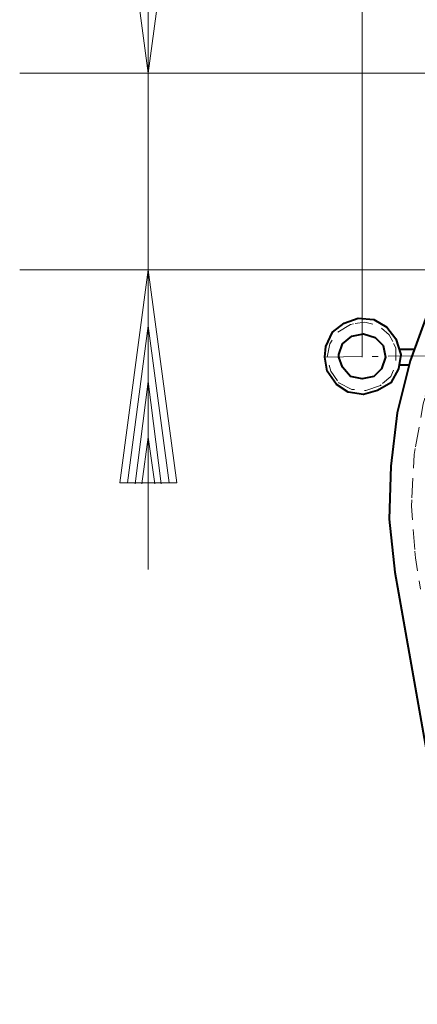
# Model space of a CAD drawing. Units: millimetres. Extents: x -123 to 123, y -98 to 98.
# Drawn here: x 34 to 54, y -50 to 0 of the extents above; entities that cross this region are included whole.
import ezdxf

# ---------------------------------------------------------------- set-up
doc = ezdxf.new("R2010")
doc.units = ezdxf.units.MM
doc.header["$MEASUREMENT"] = 0
for name, pattern in [('New Line26', [2.6, 1, -0.5, 1, -0.1]), ('New Line57', [2.4, 0.9, -0.5, 0.9, -0.1]), ('New Line68', [5.2, 1.9, -0.5, 0.3, -0.5, 1.9, -0.1])]:
    doc.linetypes.add(name, pattern=pattern)
doc.layers.add('Ebene 1', color=7, linetype='Continuous')

msp = doc.modelspace()

# ---------------------------------------------------------------- linework, layer by layer
at = {"layer": 'Ebene 1', "color": 0, "lineweight": 20}
for points in [[(51.7074, 59.7715), (51.7074, 59.7715), (51.7074, -17.2053), (51.7074, -17.2053)], [(40.8988, 30.3525), (40.8988, 30.3525), (40.8988, -27.9353), (40.8988, -27.9353)], [(39.4642, 7.8903), (39.4642, 7.8903), (40.8988, -2.8594), (40.8988, -2.8594)], [(40.8988, -2.8594), (40.8988, -2.8594), (42.3531, 7.8903), (42.3531, 7.8903)], [(34.4137, -2.8594), (34.4137, -2.8594), (62.516, -2.8594), (62.516, -2.8594)], [(34.4137, -12.8033), (34.4137, -12.8033), (60.8259, -12.8033), (60.8259, -12.8033)], [(39.4642, -23.5529), (39.4642, -23.5529), (40.8988, -12.8033), (40.8988, -12.8033)], [(40.8988, -12.8033), (40.8988, -12.8033), (42.3531, -23.5529), (42.3531, -23.5529)], [(39.8573, -23.5529), (39.8573, -23.5529), (40.8988, -15.6331), (40.8988, -15.6331)], [(40.8988, -15.6331), (40.8988, -15.6331), (41.96, -23.5529), (41.96, -23.5529)], [(40.2503, -23.6118), (40.2503, -23.6118), (40.8988, -18.4434), (40.8988, -18.4434)], [(40.8988, -18.4434), (40.8988, -18.4434), (41.567, -23.6118), (41.567, -23.6118)], [(40.5844, -23.6118), (40.5844, -23.6118), (40.8988, -21.2536), (40.8988, -21.2536)], [(40.8988, -21.2536), (40.8988, -21.2536), (41.2329, -23.6118), (41.2329, -23.6118)], [(39.4642, -23.5529), (39.4642, -23.5529), (42.3531, -23.5529), (42.3531, -23.5529)]]:
    msp.add_open_spline(points, degree=3, dxfattribs=at)
at = {"layer": 'Ebene 1', "color": 0, "linetype": 'New Line26', "lineweight": 20}
msp.add_open_spline([(70.1213, -2.9183), (70.1213, -2.9183), (67.7041, -3.842), (67.7041, -3.842), (67.7041, -3.842), (67.7041, -3.842), (65.3459, -5.0211), (65.3459, -5.0211), (65.3459, -5.0211), (65.3459, -5.0211), (63.1056, -6.5146), (63.1056, -6.5146), (63.1056, -6.5146), (63.1056, -6.5146), (61.1404, -8.2244), (61.1404, -8.2244), (61.1404, -8.2244), (61.1404, -8.2244), (59.3717, -10.1306), (59.3717, -10.1306), (59.3717, -10.1306), (59.3717, -10.1306), (57.7995, -12.2923), (57.7995, -12.2923), (57.7995, -12.2923), (57.7995, -12.2923), (56.5025, -14.5719), (56.5025, -14.5719), (56.5025, -14.5719), (56.5025, -14.5719), (55.5199, -17.0088), (55.5199, -17.0088), (55.5199, -17.0088), (55.5199, -17.0088), (54.7928, -19.5635), (54.7928, -19.5635), (54.7928, -19.5635), (54.7928, -19.5635), (54.3408, -22.1183), (54.3408, -22.1183), (54.3408, -22.1183), (54.3408, -22.1183), (54.2032, -24.732), (54.2032, -24.732), (54.2032, -24.732), (54.2032, -24.732), (54.3997, -27.3457), (54.3997, -27.3457), (54.3997, -27.3457), (54.3997, -27.3457), (54.6552, -28.9179), (54.6552, -28.9179)], degree=3, knots=[0, 0, 0, 0, 0.0769231, 0.0769231, 0.0769231, 0.0769231, 0.1538462, 0.1538462, 0.1538462, 0.1538462, 0.2307692, 0.2307692, 0.2307692, 0.2307692, 0.3076923, 0.3076923, 0.3076923, 0.3076923, 0.3846154, 0.3846154, 0.3846154, 0.3846154, 0.4615385, 0.4615385, 0.4615385, 0.4615385, 0.5384615, 0.5384615, 0.5384615, 0.5384615, 0.6153846, 0.6153846, 0.6153846, 0.6153846, 0.6923077, 0.6923077, 0.6923077, 0.6923077, 0.7692308, 0.7692308, 0.7692308, 0.7692308, 0.8461538, 0.8461538, 0.8461538, 0.8461538, 0.9230769, 0.9230769, 0.9230769, 0.9230769, 1, 1, 1, 1], dxfattribs=at)
at = {"layer": 'Ebene 1', "color": 0, "lineweight": 40}
for points, knots in [([(55.0482, -14.906), (55.0482, -14.906), (54.1442, -17.4018), (54.1442, -17.4018), (54.1442, -17.4018), (54.1442, -17.4018), (53.4761, -20.0155), (53.4761, -20.0155), (53.4761, -20.0155), (53.4761, -20.0155), (53.1616, -22.7079), (53.1616, -22.7079), (53.1616, -22.7079), (53.1616, -22.7079), (53.083, -25.3805), (53.083, -25.3805), (53.083, -25.3805), (53.083, -25.3805), (53.3582, -28.0728), (53.3582, -28.0728), (53.3582, -28.0728), (53.3582, -28.0728), (53.5547, -29.1144), (53.5547, -29.1144)], [0, 0, 0, 0, 0.1666667, 0.1666667, 0.1666667, 0.1666667, 0.3333333, 0.3333333, 0.3333333, 0.3333333, 0.5, 0.5, 0.5, 0.5, 0.6666667, 0.6666667, 0.6666667, 0.6666667, 0.8333333, 0.8333333, 0.8333333, 0.8333333, 1, 1, 1, 1]), ([(49.8208, -17.2053), (49.8208, -17.2053), (49.9387, -17.9128), (49.9387, -17.9128), (49.9387, -17.9128), (49.9387, -17.9128), (50.4104, -18.5809), (50.4104, -18.5809), (50.4104, -18.5809), (50.4104, -18.5809), (50.9999, -18.974), (50.9999, -18.974), (50.9999, -18.974), (50.9999, -18.974), (51.786, -19.0919), (51.786, -19.0919), (51.786, -19.0919), (51.786, -19.0919), (52.4935, -18.8954), (52.4935, -18.8954), (52.4935, -18.8954), (52.4935, -18.8954), (53.1616, -18.5023), (53.1616, -18.5023), (53.1616, -18.5023), (53.1616, -18.5023), (53.5547, -17.7949), (53.5547, -17.7949), (53.5547, -17.7949), (53.5547, -17.7949), (53.6726, -17.0677), (53.6726, -17.0677), (53.6726, -17.0677), (53.6726, -17.0677), (53.4171, -16.2817), (53.4171, -16.2817), (53.4171, -16.2817), (53.4171, -16.2817), (52.9651, -15.6921), (52.9651, -15.6921), (52.9651, -15.6921), (52.9651, -15.6921), (52.297, -15.2991), (52.297, -15.2991), (52.297, -15.2991), (52.297, -15.2991), (51.5109, -15.2401), (51.5109, -15.2401), (51.5109, -15.2401), (51.5109, -15.2401), (50.8034, -15.4956), (50.8034, -15.4956), (50.8034, -15.4956), (50.8034, -15.4956), (50.2139, -15.9476), (50.2139, -15.9476), (50.2139, -15.9476), (50.2139, -15.9476), (49.8798, -16.6747), (49.8798, -16.6747), (49.8798, -16.6747), (49.8798, -16.6747), (49.8208, -17.2053), (49.8208, -17.2053)], [0, 0, 0, 0, 0.0625, 0.0625, 0.0625, 0.0625, 0.125, 0.125, 0.125, 0.125, 0.1875, 0.1875, 0.1875, 0.1875, 0.25, 0.25, 0.25, 0.25, 0.3125, 0.3125, 0.3125, 0.3125, 0.375, 0.375, 0.375, 0.375, 0.4375, 0.4375, 0.4375, 0.4375, 0.5, 0.5, 0.5, 0.5, 0.5625, 0.5625, 0.5625, 0.5625, 0.625, 0.625, 0.625, 0.625, 0.6875, 0.6875, 0.6875, 0.6875, 0.75, 0.75, 0.75, 0.75, 0.8125, 0.8125, 0.8125, 0.8125, 0.875, 0.875, 0.875, 0.875, 0.9375, 0.9375, 0.9375, 0.9375, 1, 1, 1, 1]), ([(50.5283, -17.2053), (50.5283, -17.2053), (50.7248, -17.7163), (50.7248, -17.7163), (50.7248, -17.7163), (50.7248, -17.7163), (51.1178, -18.1879), (51.1178, -18.1879), (51.1178, -18.1879), (51.1178, -18.1879), (51.7074, -18.3058), (51.7074, -18.3058), (51.7074, -18.3058), (51.7074, -18.3058), (52.297, -18.1879), (52.297, -18.1879), (52.297, -18.1879), (52.297, -18.1879), (52.69, -17.7949), (52.69, -17.7949), (52.69, -17.7949), (52.69, -17.7949), (52.8865, -17.2053), (52.8865, -17.2053), (52.8865, -17.2053), (52.8865, -17.2053), (52.7686, -16.6157), (52.7686, -16.6157), (52.7686, -16.6157), (52.7686, -16.6157), (52.3756, -16.2227), (52.3756, -16.2227), (52.3756, -16.2227), (52.3756, -16.2227), (51.786, -16.0262), (51.786, -16.0262), (51.786, -16.0262), (51.786, -16.0262), (51.1965, -16.1441), (51.1965, -16.1441), (51.1965, -16.1441), (51.1965, -16.1441), (50.7248, -16.5371), (50.7248, -16.5371), (50.7248, -16.5371), (50.7248, -16.5371), (50.5283, -17.0677), (50.5283, -17.0677), (50.5283, -17.0677), (50.5283, -17.0677), (50.5283, -17.2053), (50.5283, -17.2053)], [0, 0, 0, 0, 0.0769231, 0.0769231, 0.0769231, 0.0769231, 0.1538462, 0.1538462, 0.1538462, 0.1538462, 0.2307692, 0.2307692, 0.2307692, 0.2307692, 0.3076923, 0.3076923, 0.3076923, 0.3076923, 0.3846154, 0.3846154, 0.3846154, 0.3846154, 0.4615385, 0.4615385, 0.4615385, 0.4615385, 0.5384615, 0.5384615, 0.5384615, 0.5384615, 0.6153846, 0.6153846, 0.6153846, 0.6153846, 0.6923077, 0.6923077, 0.6923077, 0.6923077, 0.7692308, 0.7692308, 0.7692308, 0.7692308, 0.8461538, 0.8461538, 0.8461538, 0.8461538, 0.9230769, 0.9230769, 0.9230769, 0.9230769, 1, 1, 1, 1])]:
    msp.add_open_spline(points, degree=3, knots=knots, dxfattribs=at)
at = {"layer": 'Ebene 1', "color": 0, "linetype": 'New Line57', "lineweight": 20}
msp.add_open_spline([(49.9387, -17.2053), (49.9387, -17.2053), (50.1352, -17.9128), (50.1352, -17.9128), (50.1352, -17.9128), (50.1352, -17.9128), (50.5283, -18.5023), (50.5283, -18.5023), (50.5283, -18.5023), (50.5283, -18.5023), (51.1965, -18.8364), (51.1965, -18.8364), (51.1965, -18.8364), (51.1965, -18.8364), (51.9039, -18.8954), (51.9039, -18.8954), (51.9039, -18.8954), (51.9039, -18.8954), (52.631, -18.6399), (52.631, -18.6399), (52.631, -18.6399), (52.631, -18.6399), (53.1616, -18.1879), (53.1616, -18.1879), (53.1616, -18.1879), (53.1616, -18.1879), (53.4171, -17.5197), (53.4171, -17.5197), (53.4171, -17.5197), (53.4171, -17.5197), (53.4171, -16.7337), (53.4171, -16.7337), (53.4171, -16.7337), (53.4171, -16.7337), (53.083, -16.0851), (53.083, -16.0851), (53.083, -16.0851), (53.083, -16.0851), (52.5721, -15.6331), (52.5721, -15.6331), (52.5721, -15.6331), (52.5721, -15.6331), (51.845, -15.4366), (51.845, -15.4366), (51.845, -15.4366), (51.845, -15.4366), (51.1178, -15.5545), (51.1178, -15.5545), (51.1178, -15.5545), (51.1178, -15.5545), (50.4693, -15.9476), (50.4693, -15.9476), (50.4693, -15.9476), (50.4693, -15.9476), (50.0763, -16.5371), (50.0763, -16.5371), (50.0763, -16.5371), (50.0763, -16.5371), (49.9387, -17.2053), (49.9387, -17.2053)], degree=3, knots=[0, 0, 0, 0, 0.0666667, 0.0666667, 0.0666667, 0.0666667, 0.1333333, 0.1333333, 0.1333333, 0.1333333, 0.2, 0.2, 0.2, 0.2, 0.2666667, 0.2666667, 0.2666667, 0.2666667, 0.3333333, 0.3333333, 0.3333333, 0.3333333, 0.4, 0.4, 0.4, 0.4, 0.4666667, 0.4666667, 0.4666667, 0.4666667, 0.5333333, 0.5333333, 0.5333333, 0.5333333, 0.6, 0.6, 0.6, 0.6, 0.6666667, 0.6666667, 0.6666667, 0.6666667, 0.7333333, 0.7333333, 0.7333333, 0.7333333, 0.8, 0.8, 0.8, 0.8, 0.8666667, 0.8666667, 0.8666667, 0.8666667, 0.9333333, 0.9333333, 0.9333333, 0.9333333, 1, 1, 1, 1], dxfattribs=at)
at = {"layer": 'Ebene 1', "color": 0, "linetype": 'New Line68', "lineweight": 20}
msp.add_open_spline([(49.8208, -17.2053), (49.8208, -17.2053), (88.0046, -16.6747), (88.0046, -16.6747)], degree=3, dxfattribs=at)
at = {"layer": 'Ebene 1', "color": 0, "lineweight": 40}
for points in [[(53.6136, -16.8123), (53.6136, -16.8123), (54.3408, -16.8123), (54.3408, -16.8123)], [(53.6136, -17.5983), (53.6136, -17.5983), (54.0656, -17.5983), (54.0656, -17.5983)], [(53.5547, -29.1144), (53.5547, -29.1144), (57.21, -49.8865), (57.21, -49.8865)], [(53.5547, -29.1144), (53.5547, -29.1144), (57.21, -49.8865), (57.21, -49.8865)]]:
    msp.add_open_spline(points, degree=3, dxfattribs=at)

doc.saveas('drawing.dxf')
